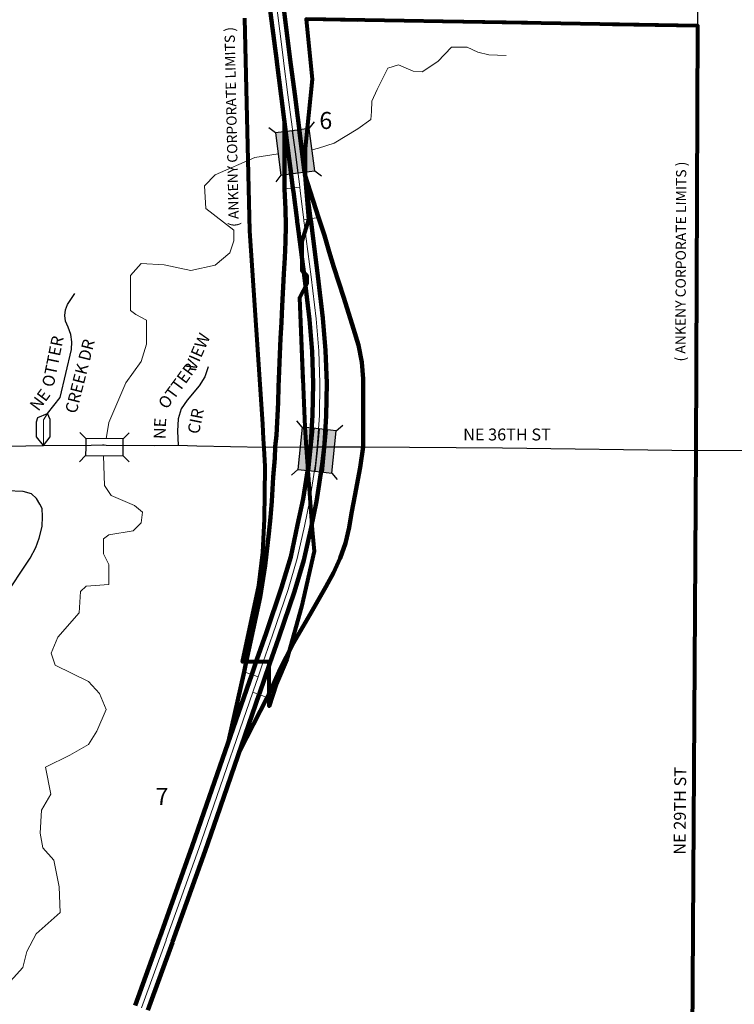
# Model space of a CAD drawing. Extents: x 180.3 to 187.9, y 113.3 to 123.3.
# Drawn here: x 185.5 to 186.3, y 120.8 to 122 of the extents above; entities that cross this region are included whole.
import ezdxf
from ezdxf.enums import TextEntityAlignment as Align

# ---------------------------------------------------------------- set-up
doc = ezdxf.new("R2010")
doc.units = ezdxf.units.MI
doc.header["$MEASUREMENT"] = 0
doc.linetypes.add('DASHED', pattern=[0.187, 0.125, -0.062])
for name, color, linetype, lineweight in [('tdCiCityDivCarto', 7, 'Continuous', 30), ('tdCiCityDivCL', 2, 'Continuous', 13), ('tdCiCityStreetCL', 7, 'Continuous', 30), ('tdCiCityStreetTxt', 7, 'Continuous', 0), ('tdCiCorpBndry', 7, 'Continuous', 80), ('tdCiCorpBndryPart', 40, 'DASHED', 80), ('tdCiCorpBndryTxt', 7, 'Continuous', 0), ('tdCiHydroRiver', 162, 'Continuous', 13), ('tdCiInt', 204, 'Continuous', 120), ('tdCiIntCL', 204, 'Continuous', 13), ('tdCiIntRamp', 204, 'Continuous', 120), ('tdCiIntRampCL', 204, 'Continuous', 13), ('tdCiSecCL', 241, 'Continuous', 30), ('tdCiSecText', 241, 'Continuous', 0), ('tdCiSectNmbr', 7, 'Continuous', 0), ('tdCiStrucDataInt', 7, 'Continuous', 0), ('tdCiStrucDataMuni', 7, 'Continuous', 0)]:
    doc.layers.add(name, color=color, linetype=linetype, lineweight=lineweight)
doc.styles.add('Style-GEOMETRICFUTURA_211_L_L', font='GEOMETRICFUTURA_211_L_L.shx')
doc.styles.add('Style-GEOMETRICFUTURA_211_MI_L', font='GEOMETRICFUTURA_211_MI_L.shx')

# ---------------------------------------------------------------- blocks, each defined once
blk = doc.blocks.new('BRMUI_2')
at = {"layer": 'tdCiStrucDataInt', "color": 204, "linetype": 'Continuous', "lineweight": 120, "ltscale": 0.05}
for p, q in [((-0.025, 0.008), (0.025, 0.008)), ((-0.025, -0.008), (0.025, -0.008))]:
    blk.add_line(p, q, dxfattribs=at)
at = {"layer": 'tdCiStrucDataInt', "color": 7, "linetype": 'Continuous', "lineweight": 30, "ltscale": 0.05}
for points in [[(0.025, 0.02), (-0.025, 0.02), (-0.0321, 0.0271)], [(0.025, -0.02), (0.025, 0), (0.025, 0.02), (0.0321, 0.0271)], [(-0.025, 0.02), (-0.025, 0), (-0.025, -0.02), (-0.0321, -0.0271)], [(-0.025, 0), (0, 0), (0.025, 0)], [(-0.025, -0.02), (0.025, -0.02), (0.0321, -0.0271)]]:
    blk.add_lwpolyline(points, dxfattribs=at)
blk.add_solid([(-0.025, 0.02), (0.025, 0.02), (-0.025, -0.02), (0.025, -0.02)], dxfattribs=at)
blk = doc.blocks.new('BR1_16')
at = {"layer": 'tdCiStrucDataMuni', "color": 7, "linetype": 'Continuous', "lineweight": 30, "ltscale": 0.05}
for points in [[(0.022, 0.01), (-0.022, 0.01), (-0.0291, 0.0171)], [(0.022, -0.01), (0.022, 0), (0.022, 0.01), (0.0291, 0.0171)], [(-0.022, 0.01), (-0.022, 0), (-0.022, -0.01), (-0.0291, -0.0171)], [(-0.022, -0.01), (0.022, -0.01), (0.0291, -0.0171)]]:
    blk.add_lwpolyline(points, dxfattribs=at)
blk = doc.blocks.new('BRMUI_3')
at = {"layer": 'tdCiStrucDataInt', "color": 204, "linetype": 'Continuous', "lineweight": 120, "ltscale": 0.05}
for p, q in [((-0.025, 0.008), (0.025, 0.008)), ((-0.025, -0.008), (0.025, -0.008))]:
    blk.add_line(p, q, dxfattribs=at)
at = {"layer": 'tdCiStrucDataInt', "color": 7, "linetype": 'Continuous', "lineweight": 30, "ltscale": 0.05}
for points in [[(0.025, 0.02), (-0.025, 0.02), (-0.0321, 0.0271)], [(0.025, -0.02), (0.025, 0), (0.025, 0.02), (0.0321, 0.0271)], [(-0.025, 0.02), (-0.025, 0), (-0.025, -0.02), (-0.0321, -0.0271)], [(-0.025, 0), (0, 0), (0.025, 0)], [(-0.025, -0.02), (0.025, -0.02), (0.0321, -0.0271)]]:
    blk.add_lwpolyline(points, dxfattribs=at)
blk.add_solid([(-0.025, 0.02), (0.025, 0.02), (-0.025, -0.02), (0.025, -0.02)], dxfattribs=at)

msp = doc.modelspace()

# ---------------------------------------------------------------- linework, layer by layer
at = {"layer": 'tdCiCityDivCarto', "ltscale": 0.05}
for points in [[(185.4917, 121.4877), (185.4837, 121.4979), (185.4837, 121.5154), (185.485, 121.5207), (185.4965, 121.5252)], [(185.4917, 121.4877), (185.4997, 121.4978), (185.4997, 121.5114), (185.4996, 121.5183), (185.4965, 121.5252)]]:
    msp.add_lwpolyline(points, dxfattribs=at)
at = {"layer": 'tdCiCityDivCL', "color": 2, "linetype": 'Continuous', "lineweight": 13, "ltscale": 0.05}
msp.add_lwpolyline([(185.4917, 121.4877), (185.4917, 121.5154), (185.4917, 121.5178), (185.4965, 121.5252)], dxfattribs=at)
at = {"layer": 'tdCiCityStreetCL', "color": 7, "linetype": 'Continuous', "lineweight": 30, "ltscale": 0.05}
for points in [[(185.4965, 121.5252), (185.5115, 121.544), (185.5247, 121.6007), (185.5252, 121.6095), (185.5238, 121.6183), (185.5207, 121.6266), (185.5176, 121.6337), (185.5169, 121.6405), (185.5177, 121.6472), (185.5201, 121.6536), (185.524, 121.6592), (185.5287, 121.6664)], [(185.6853, 121.5801), (185.6815, 121.5684), (185.6748, 121.558), (185.6605, 121.5412), (185.6537, 121.5308), (185.65, 121.519), (185.6492, 121.5045), (185.65, 121.4881)], [(185.429, 121.4866), (185.4917, 121.4877), (185.5478, 121.4883), (185.5611, 121.4884), (185.5632, 121.4884), (185.5653, 121.4883), (185.6219, 121.4879), (185.65, 121.4881)], [(185.65, 121.4881), (185.6719, 121.4873), (185.751, 121.4859)], [(185.8007, 121.486), (185.8136, 121.4863), (185.8674, 121.4864), (186.0314, 121.4851), (186.2589, 121.4819)], [(185.4088, 121.2533), (185.4443, 121.3078), (185.4761, 121.3554), (185.4827, 121.368), (185.4869, 121.3788), (185.4901, 121.3927), (185.4906, 121.4045), (185.4901, 121.4136), (185.4877, 121.419), (185.4835, 121.4255), (185.4778, 121.4309), (185.4679, 121.4338), (185.429, 121.4353)]]:
    msp.add_lwpolyline(points, dxfattribs=at)
at = {"layer": 'tdCiCorpBndry', "color": 7, "linetype": 'Continuous', "lineweight": 80, "ltscale": 0.05}
msp.add_lwpolyline([(186.2526, 120.4821), (186.2557, 120.982), (186.2589, 121.4819), (186.2606, 121.9807), (185.8007, 121.9886), (185.8075, 121.9183), (185.8034, 121.876), (185.7993, 121.8372), (185.7993, 121.8004), (185.8034, 121.7527), (185.7953, 121.7275), (185.7953, 121.6934), (185.8014, 121.6873), (185.8014, 121.6778), (185.7925, 121.6614), (185.7989, 121.5095), (185.8006, 121.4849), (185.8075, 121.3886), (185.8098, 121.3636), (185.795, 121.2981), (185.7778, 121.2365), (185.7653, 121.2069), (185.7572, 121.1814), (185.7572, 121.2336), (185.7454, 121.2336), (185.7257, 121.2336), (185.7449, 121.3233), (185.7494, 121.3622), (185.7514, 121.4016), (185.7525, 121.4616), (185.7525, 121.463), (185.7511, 121.4848), (185.7503, 121.4955), (185.7494, 121.5127), (185.7375, 121.6932), (185.7344, 121.7398), (185.7285, 121.9899)], dxfattribs=at)
at = {"layer": 'tdCiCorpBndryPart', "lineweight": 80, "ltscale": 0.05}
msp.add_lwpolyline([(186.2606, 121.9807), (185.8007, 121.9886), (185.8075, 121.9183), (185.8034, 121.876), (185.7993, 121.8372), (185.7993, 121.8004), (185.8034, 121.7527), (185.7953, 121.7275), (185.7953, 121.6934), (185.8014, 121.6873), (185.8014, 121.6778), (185.7925, 121.6614), (185.7989, 121.5095), (185.8006, 121.4849), (185.8075, 121.3886), (185.8098, 121.3636), (185.795, 121.2981), (185.7778, 121.2365), (185.7653, 121.2069), (185.7572, 121.1814), (185.7572, 121.2336), (185.7454, 121.2336), (185.7257, 121.2336), (185.7449, 121.3233), (185.7494, 121.3622), (185.7514, 121.4016), (185.7525, 121.4616), (185.7525, 121.463), (185.7511, 121.4848), (185.7503, 121.4955), (185.7494, 121.5127), (185.7375, 121.6932), (185.7344, 121.7398), (185.7285, 121.9899)], dxfattribs=at)
at = {"layer": 'tdCiHydroRiver', "color": 141, "linetype": 'Continuous', "lineweight": 13, "ltscale": 0.05}
for points in [[(185.8074, 121.835), (185.8152, 121.8369), (185.8336, 121.8431), (185.8613, 121.8598), (185.8613, 121.8598), (185.8767, 121.8708), (185.8774, 121.88), (185.8777, 121.8923), (185.8838, 121.9061), (185.8964, 121.931), (185.9092, 121.9351), (185.9264, 121.9277), (185.9369, 121.9269), (185.9551, 121.9387), (185.9712, 121.9559), (185.9899, 121.9559), (186.0022, 121.95), (186.0153, 121.9466), (186.0355, 121.9459)], [(185.7677, 121.8303), (185.7401, 121.8261), (185.6936, 121.8056), (185.681, 121.793), (185.6825, 121.7661), (185.7157, 121.7409), (185.7157, 121.7282), (185.7109, 121.714), (185.6936, 121.6998), (185.6651, 121.6935), (185.6336, 121.6999), (185.6067, 121.7015), (185.5941, 121.6873), (185.5941, 121.6463), (185.6004, 121.6415), (185.613, 121.6352), (185.613, 121.6068), (185.6067, 121.5863), (185.5886, 121.5612), (185.5686, 121.5148), (185.5656, 121.4957)], [(185.4421, 120.8462), (185.4674, 120.8746), (185.4721, 120.8935), (185.4832, 120.914), (185.5116, 120.9392), (185.5101, 120.9692), (185.5038, 121.0008), (185.4911, 121.015), (185.488, 121.0324), (185.4896, 121.0592), (185.5006, 121.0781), (185.4943, 121.1097), (185.5228, 121.1239), (185.5449, 121.1365), (185.5544, 121.1523), (185.5654, 121.1775), (185.5575, 121.1965), (185.5449, 121.2107), (185.5055, 121.2297), (185.5007, 121.2439), (185.5086, 121.2628), (185.5339, 121.2912), (185.5355, 121.3164), (185.5418, 121.3227), (185.5687, 121.3243), (185.5687, 121.348), (185.5624, 121.3606), (185.5624, 121.378), (185.5687, 121.3827), (185.5971, 121.3874), (185.6066, 121.3969), (185.6082, 121.4095), (185.5987, 121.4174), (185.5712, 121.4292), (185.5635, 121.4408), (185.5625, 121.4757)]]:
    msp.add_lwpolyline(points, dxfattribs=at)
at = {"layer": 'tdCiInt', "color": 204, "linetype": 'Continuous', "ltscale": 0.05}
for points in [[(185.5994, 120.8299), (185.6283, 120.9094), (185.6285, 120.91), (185.6666, 121.0169), (185.6804, 121.0566), (185.7303, 121.2007), (185.7306, 121.2018), (185.7365, 121.2188), (185.7425, 121.2362), (185.7534, 121.2674), (185.7716, 121.3211), (185.7823, 121.3569), (185.7905, 121.3947), (185.7971, 121.425), (185.8037, 121.4674), (185.8056, 121.487), (185.8063, 121.4974), (185.8081, 121.5234), (185.8087, 121.5608), (185.8074, 121.5983), (185.8043, 121.6357), (185.7984, 121.685), (185.7914, 121.7395), (185.7914, 121.7395), (185.7903, 121.7482), (185.79, 121.7505), (185.7898, 121.7519), (185.7855, 121.7858), (185.785, 121.7902), (185.7849, 121.7905), (185.7712, 121.8986), (185.7661, 121.9385), (185.766, 121.9392), (185.7568, 122.0113)], [(185.6145, 120.8244), (185.6433, 120.9039), (185.6436, 120.9045), (185.6817, 121.0116), (185.6955, 121.0513), (185.7454, 121.1955), (185.7458, 121.1966), (185.7517, 121.2136), (185.7576, 121.231), (185.7685, 121.2622), (185.7869, 121.3162), (185.7978, 121.3529), (185.8062, 121.3913), (185.8128, 121.4221), (185.8195, 121.4654), (185.8216, 121.4856), (185.8223, 121.4963), (185.8241, 121.5227), (185.8247, 121.561), (185.8234, 121.5992), (185.8202, 121.6373), (185.8142, 121.687), (185.8074, 121.7405), (185.8074, 121.7405), (185.8062, 121.7503), (185.8059, 121.7526), (185.8057, 121.7539), (185.8014, 121.7879), (185.8008, 121.7922), (185.8008, 121.7925), (185.787, 121.9006), (185.7819, 121.9407), (185.7818, 121.9414), (185.7727, 122.0133)]]:
    msp.add_lwpolyline(points, dxfattribs=at)
at = {"layer": 'tdCiIntCL', "color": 204, "linetype": 'Continuous', "lineweight": 13, "ltscale": 0.05}
msp.add_lwpolyline([(185.607, 120.8271), (185.6358, 120.9066), (185.636, 120.9073), (185.6742, 121.0143), (185.6879, 121.054), (185.7378, 121.1981), (185.7382, 121.1992), (185.7441, 121.2162), (185.75, 121.2336), (185.761, 121.2648), (185.7792, 121.3186), (185.7901, 121.3549), (185.7984, 121.393), (185.805, 121.4236), (185.8116, 121.4664), (185.8136, 121.4863), (185.8143, 121.4968), (185.8161, 121.523), (185.8167, 121.5609), (185.8154, 121.5988), (185.8122, 121.6365), (185.8063, 121.686), (185.8006, 121.7305), (185.7994, 121.74), (185.7994, 121.74), (185.7982, 121.7493), (185.7979, 121.7515), (185.7978, 121.7529), (185.7935, 121.7868), (185.7929, 121.7912), (185.7929, 121.7915), (185.7887, 121.8244), (185.7839, 121.862), (185.7791, 121.8996), (185.774, 121.9396), (185.7739, 121.9403), (185.7695, 121.9747), (185.7647, 122.0123)], dxfattribs=at)
at = {"layer": 'tdCiIntRamp', "color": 204, "linetype": 'Continuous', "ltscale": 0.05}
msp.add_lwpolyline([(185.7092, 121.1399), (185.7275, 121.2219), (185.73, 121.2335), (185.7463, 121.3096), (185.7522, 121.3467), (185.7567, 121.3844), (185.7586, 121.4032), (185.76, 121.4224), (185.7616, 121.4505), (185.7635, 121.4727), (185.7641, 121.4862), (185.7657, 121.5), (185.7676, 121.5381), (185.768, 121.5572), (185.7684, 121.5658), (185.7697, 121.595), (185.7704, 121.6136), (185.7715, 121.6328), (185.7724, 121.6515), (185.7742, 121.6896), (185.7754, 121.7084), (185.7763, 121.7271), (185.7766, 121.7464), (185.7763, 121.7654), (185.775, 121.7894), (185.7751, 121.8678)], dxfattribs=at)
at = {"layer": 'tdCiIntRamp', "color": 204, "linetype": 'Continuous', "lineweight": 120, "ltscale": 0.05}
msp.add_lwpolyline([(185.7224, 121.129), (185.7548, 121.1918), (185.7684, 121.2222), (185.7856, 121.2561), (185.8047, 121.2888), (185.8141, 121.3053), (185.8236, 121.3216), (185.8328, 121.3381), (185.8405, 121.3553), (185.8466, 121.3731), (185.8509, 121.3915), (185.851, 121.3918), (185.8543, 121.4101), (185.8577, 121.4287), (185.864, 121.462), (185.8674, 121.4864), (185.8673, 121.5016), (185.8675, 121.5206), (185.8675, 121.5423), (185.8675, 121.5662), (185.8659, 121.5855), (185.862, 121.6057), (185.8563, 121.6249), (185.8447, 121.6614), (185.8329, 121.6973), (185.8276, 121.7153), (185.8219, 121.7343), (185.816, 121.752), (185.8152, 121.7557), (185.7991, 121.8058)], dxfattribs=at)
at = {"layer": 'tdCiIntRampCL', "color": 204, "linetype": 'Continuous', "lineweight": 0, "ltscale": 0.05}
for points in [[(185.7441, 121.2162), (185.7275, 121.2219), (185.73, 121.2335), (185.7463, 121.3096), (185.7522, 121.3467), (185.7567, 121.3844), (185.7586, 121.4032), (185.76, 121.4224), (185.7616, 121.4505), (185.7635, 121.4727), (185.7641, 121.4862), (185.7657, 121.5), (185.7676, 121.5381), (185.768, 121.5572), (185.7684, 121.5658), (185.7697, 121.595), (185.7704, 121.6136), (185.7715, 121.6328), (185.7724, 121.6515), (185.7742, 121.6896), (185.7754, 121.7084), (185.7763, 121.7271), (185.7766, 121.7464), (185.7763, 121.7654), (185.775, 121.7894), (185.7929, 121.7912)], [(185.7378, 121.1981), (185.7548, 121.1918), (185.7684, 121.2222), (185.7856, 121.2561), (185.8047, 121.2888), (185.8141, 121.3053), (185.8236, 121.3216), (185.8328, 121.3381), (185.8405, 121.3553), (185.8466, 121.3731), (185.8509, 121.3915), (185.851, 121.3918), (185.8543, 121.4101), (185.8577, 121.4287), (185.864, 121.462), (185.8674, 121.4864), (185.8673, 121.5016), (185.8675, 121.5206), (185.8675, 121.5423), (185.8675, 121.5662), (185.8659, 121.5855), (185.862, 121.6057), (185.8563, 121.6249), (185.8447, 121.6614), (185.8329, 121.6973), (185.8276, 121.7153), (185.8219, 121.7343), (185.816, 121.752), (185.8152, 121.7557), (185.7978, 121.7529)]]:
    msp.add_lwpolyline(points, dxfattribs=at)
at = {"layer": 'tdCiSecCL', "color": 241, "linetype": 'Continuous', "lineweight": 30, "ltscale": 0.05}
for points in [[(186.2589, 121.4819), (186.2606, 121.9774), (186.2627, 122.5899)], [(185.751, 121.4859), (185.7641, 121.4862), (185.8007, 121.486)], [(186.2589, 121.4819), (186.2557, 120.982), (186.2555, 120.9478), (186.2536, 120.7321), (186.2526, 120.4821), (186.6845, 120.4827), (186.6885, 120.4827), (186.692, 120.4827), (186.9822, 120.4829), (187.2532, 120.4837)], [(186.2589, 121.4819), (186.6305, 121.4825), (186.8005, 121.4826), (186.8969, 121.4831), (187.2569, 121.4842)]]:
    msp.add_lwpolyline(points, dxfattribs=at)

# ---------------------------------------------------------------- block references
at = {"layer": 'tdCiStrucDataInt', "color": 7, "linetype": 'Continuous', "lineweight": 30, "ltscale": 0.05}
for name, p, xscale, yscale, zscale, rotation in [('BRMUI_3', (185.7875, 121.8328), 1.000001372191674, 1.000001372191674, 1.000001372191674, 277.4920301110471), ('BRMUI_2', (185.8133, 121.4823), 1.000001957488389, 1.000001957488389, 1.000001957488389, 264.2892537633797)]:
    msp.add_blockref(name, p, dxfattribs=dict(at, xscale=xscale, yscale=yscale, zscale=zscale, rotation=rotation))
at = {"layer": 'tdCiStrucDataMuni', "color": 7, "linetype": 'Continuous', "lineweight": 30, "ltscale": 0.05, "xscale": 0.9999995280233953, "yscale": 0.9999995280233953, "zscale": 0.9999995280233953, "rotation": 359.6547524431001}
msp.add_blockref('BR1_16', (185.5634, 121.4857), dxfattribs=at)

# ---------------------------------------------------------------- texts
at = {"layer": 'tdCiCityStreetTxt', "color": 7, "linetype": 'Continuous', "lineweight": 0, "style": 'Style-GEOMETRICFUTURA_211_L_L'}
for s, rotation, p in [('OTTER', 78.4755, (185.5036, 121.5556)), ('VIEW', 66.3121, (185.6703, 121.5748)), ('CREEK DR', 75.7903, (185.5305, 121.5245)), ('OTTER', 53.7009, (185.6366, 121.5294)), ('NE', 53.1461, (185.4857, 121.5272)), ('CIR', 78.4755, (185.6745, 121.5004)), ('NE', 87.9459, (185.6352, 121.495))]:
    msp.add_text(s, height=0.014, rotation=rotation, dxfattribs=at).set_placement(p)
msp.add_text('NE 36TH ST', height=0.014, rotation=359.9681, dxfattribs=at).set_placement((186.0365, 121.4937), align=Align.CENTER)
at = {"layer": 'tdCiCorpBndryTxt', "color": 7, "linetype": 'Continuous', "lineweight": 0, "style": 'Style-GEOMETRICFUTURA_211_MI_L'}
for rotation, p in [(91.2428, (185.7215, 121.7447)), (89.744, (186.2462, 121.5864))]:
    msp.add_text('( ANKENY CORPORATE LIMITS )', height=0.012, rotation=rotation, dxfattribs=at).set_placement(p)
at = {"layer": 'tdCiSecText', "color": 241, "linetype": 'Continuous', "lineweight": 0, "style": 'Style-GEOMETRICFUTURA_211_L_L'}
msp.add_text('NE 29TH ST', height=0.014, rotation=89.5025, dxfattribs=at).set_placement((186.2463, 121.007))
at = {"layer": 'tdCiSectNmbr', "color": 7, "linetype": 'Continuous', "lineweight": 0, "style": 'Style-GEOMETRICFUTURA_211_L_L'}
for s, p in [('6', (185.816, 121.8596)), ('7', (185.6235, 121.0655))]:
    msp.add_text(s, height=0.02, rotation=359.9972, dxfattribs=at).set_placement(p)

doc.saveas('drawing.dxf')
